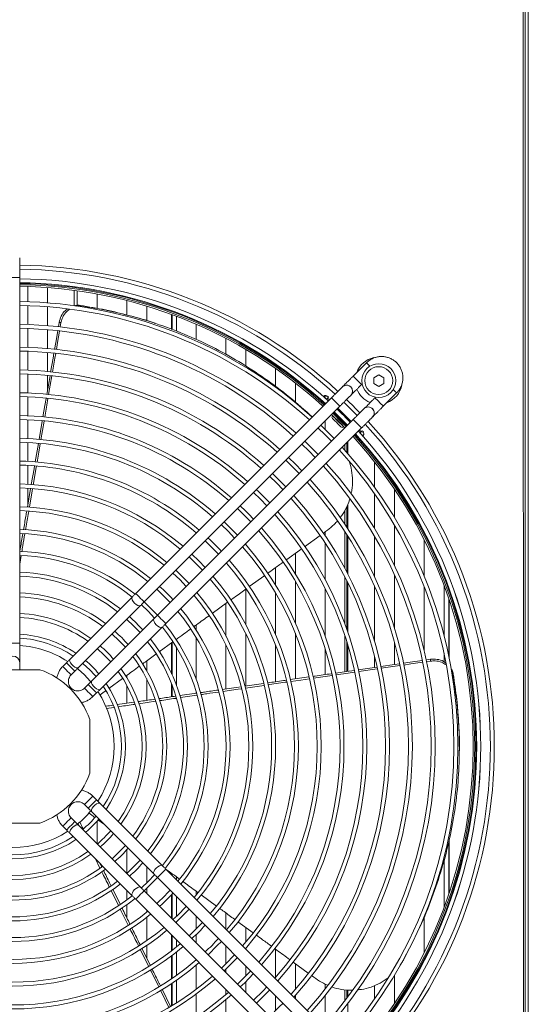
# Model space of a CAD drawing. Units: millimetres. Extents: x 220 to 940, y -606 to 800.
# Drawn here: x 538 to 564, y -202 to -152 of the extents above; entities that cross this region are included whole.
import ezdxf

# ---------------------------------------------------------------- set-up
doc = ezdxf.new("R2010")
doc.units = ezdxf.units.MM

msp = doc.modelspace()

# ---------------------------------------------------------------- linework, layer by layer
at = {"color": 7, "linetype": 'Continuous', "lineweight": 15}
for p, q in [((563.861, -225.15), (563.861, -26.615)), ((563.611, -226.15), (563.608, -26.95)), ((563.711, -224.65), (563.708, -28.45)), ((563.861, -224.65), (563.858, -28.45)), ((538.2, -183.336), (538.2, -164.896)), ((538.608, -165.342), (538.608, -166.112)), ((539.608, -166.167), (539.608, -165.396)), ((540.949, -165.536), (540.949, -166.312)), ((541.099, -165.557), (541.099, -166.295)), ((541.108, -165.558), (541.108, -166.295)), ((542.108, -166.451), (542.108, -165.722)), ((538.608, -166.312), (538.608, -167.262)), ((539.608, -167.321), (539.608, -166.368)), ((541.342, -166.325), (541.066, -166.335)), ((543.608, -166.053), (543.608, -166.782)), ((544.608, -167.071), (544.608, -166.332)), ((546.108, -166.844), (546.108, -167.601)), ((540.193, -167.155), (540.154, -167.38)), ((540.28, -167.182), (540.245, -167.386)), ((545.564, -167.385), (545.52, -167.369)), ((547.108, -168.026), (547.108, -167.251)), ((538.608, -167.462), (538.608, -168.413)), ((539.608, -168.475), (539.608, -167.522)), ((548.608, -167.967), (548.608, -168.779)), ((538.608, -168.613), (538.608, -169.564)), ((539.608, -169.63), (539.608, -168.676)), ((549.608, -169.364), (549.608, -168.521)), ((555.698, -169.192), (555.026, -169.864)), ((538.608, -169.764), (538.608, -170.715)), ((539.73, -169.851), (539.568, -170.794)), ((539.608, -170.557), (539.608, -169.831)), ((539.822, -169.857), (539.66, -170.801)), ((551.108, -169.48), (551.108, -170.424)), ((556.316, -169.806), (556.066, -169.95)), ((556.566, -169.95), (556.316, -169.806)), ((552.108, -171.199), (552.108, -170.215)), ((554.902, -170.412), (554.902, -170.412)), ((555.45, -170.288), (555.477, -170.261)), ((556.066, -170.239), (556.316, -170.383)), ((556.316, -170.383), (556.566, -170.239)), ((538.608, -170.915), (538.608, -171.866)), ((553.529, -170.901), (553.558, -170.872)), ((553.608, -170.845), (553.608, -170.971)), ((553.715, -170.892), (553.735, -170.872)), ((553.735, -170.872), (553.788, -170.925)), ((556.546, -171.384), (557.218, -170.712)), ((553.93, -170.96), (544.054, -180.836)), ((544.478, -181.26), (554.354, -171.384)), ((553.788, -170.925), (553.735, -170.978)), ((554.552, -171.186), (554.892, -171.519)), ((556.149, -170.933), (556.122, -170.96)), ((553.994, -171.85), (553.982, -171.862)), ((554.068, -171.67), (554.407, -172.003)), ((554.892, -171.519), (555.225, -171.858)), ((555.998, -171.508), (555.998, -171.508)), ((538.608, -172.066), (538.608, -173.017)), ((539.432, -172.138), (539.271, -173.08)), ((555.026, -172.056), (545.15, -181.932)), ((553.608, -172.13), (553.608, -172.548)), ((554.407, -172.003), (554.751, -172.354)), ((545.574, -182.356), (555.45, -172.48)), ((553.255, -172.484), (553.594, -172.816)), ((553.594, -172.816), (553.926, -173.155)), ((554.067, -173.015), (553.61, -172.561)), ((554.548, -172.428), (554.56, -172.416)), ((554.608, -172.474), (554.608, -172.467)), ((555.432, -172.675), (555.485, -172.622)), ((555.485, -172.622), (555.538, -172.675)), ((555.538, -172.852), (555.509, -172.881)), ((555.538, -172.675), (555.518, -172.695)), ((538.608, -173.217), (538.608, -174.169)), ((539.142, -173.27), (538.983, -174.195)), ((552.441, -173.297), (552.781, -173.629)), ((554.608, -173.598), (554.608, -173.322)), ((554.7, -173.702), (554.7, -173.23)), ((554.751, -173.76), (554.751, -173.179)), ((552.781, -173.629), (553.113, -173.969)), ((538.608, -174.369), (538.608, -175.32)), ((551.628, -174.111), (551.968, -174.442)), ((556.108, -174.191), (556.108, -175.471)), ((551.968, -174.442), (552.3, -174.782)), ((550.815, -174.924), (551.155, -175.256)), ((551.155, -175.256), (551.486, -175.596)), ((538.75, -175.543), (538.59, -176.475)), ((538.608, -175.521), (538.608, -176.472)), ((538.849, -175.547), (538.689, -176.486)), ((550.001, -175.737), (550.342, -176.069)), ((556.108, -175.817), (556.108, -177.561)), ((557.108, -176.993), (557.108, -175.562)), ((550.342, -176.069), (550.673, -176.409)), ((554.751, -177.561), (554.751, -176.331)), ((549.188, -176.551), (549.528, -176.882)), ((549.528, -176.882), (549.859, -177.223)), ((554.608, -177.344), (554.608, -176.638)), ((554.7, -177.483), (554.7, -176.451)), ((548.374, -177.364), (548.715, -177.695)), ((548.715, -177.695), (549.046, -178.036)), ((553.608, -177.727), (553.608, -177.918)), ((554.608, -179.575), (554.608, -177.708)), ((554.7, -179.749), (554.7, -177.851)), ((557.108, -179.426), (557.108, -177.386)), ((547.561, -178.178), (547.902, -178.508)), ((552.575, -178.473), (553.353, -177.911)), ((553.608, -178.28), (553.608, -180.144)), ((554.751, -179.847), (554.751, -177.932)), ((556.108, -177.954), (556.108, -180.001)), ((558.608, -178.124), (558.608, -179.972)), ((547.902, -178.508), (548.232, -178.85)), ((552.108, -179.837), (552.108, -178.81)), ((538.275, -178.915), (538.2, -179.351)), ((546.747, -178.992), (547.089, -179.322)), ((547.089, -179.322), (547.419, -179.663)), ((545.933, -179.806), (546.276, -180.135)), ((551.108, -179.532), (551.108, -180.406)), ((546.276, -180.135), (546.605, -180.477)), ((549.786, -180.487), (550.56, -179.928)), ((552.108, -182.318), (552.108, -180.226)), ((554.608, -182.372), (554.608, -180.007)), ((554.7, -182.627), (554.7, -180.189)), ((554.751, -182.774), (554.751, -180.293)), ((557.108, -182.585), (557.108, -179.903)), ((545.119, -180.619), (545.463, -180.948)), ((549.608, -182.42), (549.608, -180.615)), ((551.108, -180.794), (551.108, -182.903)), ((553.608, -180.577), (553.608, -182.989)), ((556.108, -180.484), (556.108, -183.253)), ((558.608, -180.51), (558.608, -183.727)), ((559.608, -182.975), (559.608, -180.414)), ((543.875, -181.015), (540.739, -184.151)), ((545.463, -180.948), (545.791, -181.291)), ((547.912, -181.842), (548.689, -181.279)), ((548.608, -181.338), (548.608, -182.99)), ((541.163, -184.576), (544.299, -181.44)), ((544.342, -181.407), (544.681, -181.73)), ((544.681, -181.73), (545.009, -182.075)), ((544.971, -182.111), (541.835, -185.247)), ((543.608, -182.149), (543.944, -182.467)), ((542.259, -185.672), (545.395, -182.536)), ((543.944, -182.467), (544.27, -182.812)), ((547.108, -182.685), (547.108, -182.423)), ((552.108, -185.145), (552.108, -182.836)), ((542.858, -182.88), (543.205, -183.206)), ((543.205, -183.206), (543.53, -183.552)), ((545.242, -183.776), (545.923, -183.282)), ((546.108, -183.147), (546.108, -183.174)), ((547.108, -185.173), (547.108, -183.067)), ((549.608, -185.507), (549.608, -182.865)), ((554.608, -184.783), (554.608, -182.976)), ((554.7, -184.77), (554.7, -183.26)), ((557.108, -184.421), (557.108, -183.3)), ((546.108, -183.55), (546.108, -185.473)), ((548.608, -183.439), (548.608, -185.651)), ((551.108, -183.435), (551.108, -185.29)), ((553.608, -183.622), (553.608, -184.928)), ((554.751, -184.763), (554.751, -183.425)), ((540.559, -184.331), (540.371, -184.52)), ((542.468, -183.943), (542.792, -184.291)), ((544.608, -184.722), (544.608, -184.235)), ((556.108, -184.023), (556.108, -184.566)), ((558.929, -184.157), (558.694, -184.191)), ((558.931, -184.248), (558.711, -184.28)), ((559.608, -184.281), (559.608, -183.845)), ((539.213, -184.68), (536.508, -184.68)), ((540.795, -184.944), (540.984, -184.755)), ((556.214, -184.551), (555.284, -184.685)), ((556.235, -184.641), (555.307, -184.776)), ((560.074, -184.993), (559.988, -184.758)), ((542.701, -185.623), (543.384, -185.126)), ((543.608, -184.962), (543.608, -185.076)), ((544.608, -186.228), (544.608, -185.145)), ((552.795, -185.046), (551.848, -185.183)), ((553.96, -184.972), (553.016, -185.11)), ((541.655, -185.427), (541.467, -185.616)), ((543.608, -185.481), (543.608, -186.371)), ((547.108, -185.868), (547.108, -185.81)), ((550.508, -185.377), (549.56, -185.514)), ((550.529, -185.473), (549.588, -185.61)), ((541.891, -186.04), (542.08, -185.851)), ((543.98, -186.318), (543.11, -186.442)), ((545.05, -186.275), (544.205, -186.399)), ((547.115, -185.867), (546.281, -185.987)), ((547.14, -185.968), (546.308, -186.09)), ((542.951, -186.584), (542.588, -186.638)), ((541.731, -189.903), (541.731, -187.198)), ((560.371, -189.336), (560.372, -189.289)), ((542.08, -191.249), (541.891, -191.06)), ((541.467, -191.485), (541.656, -191.673)), ((545.395, -194.564), (542.259, -191.428)), ((540.984, -192.345), (540.795, -192.156)), ((541.835, -191.853), (544.971, -194.989)), ((542.14, -192.249), (542.471, -192.489)), ((536.508, -192.421), (539.213, -192.421)), ((540.371, -192.581), (540.56, -192.769)), ((541.186, -192.547), (541.14, -192.456)), ((544.299, -195.66), (541.163, -192.524)), ((542.108, -193.47), (542.108, -192.311)), ((540.739, -192.949), (543.875, -196.085)), ((543.608, -193.761), (543.608, -194.951)), ((542.248, -194.688), (542.021, -194.231)), ((559.608, -196.687), (559.608, -194.277)), ((542.337, -194.62), (542.265, -194.475)), ((544.608, -195.442), (544.608, -194.626)), ((555.451, -204.62), (545.575, -194.744)), ((545.15, -195.168), (555.027, -205.044)), ((546.108, -195.133), (546.108, -195.277)), ((543.269, -196.516), (542.899, -195.764)), ((544.608, -195.969), (544.608, -195.719)), ((543.183, -196.576), (542.812, -195.826)), ((543.608, -195.818), (543.608, -196.296)), ((544.054, -196.264), (553.931, -206.14)), ((554.355, -205.716), (544.479, -195.84)), ((546.108, -196.126), (546.108, -197.13)), ((547.108, -196.041), (547.108, -195.863)), ((547.348, -196.038), (548.128, -196.607)), ((543.608, -196.543), (543.608, -197.205)), ((544.608, -196.92), (544.608, -196.818)), ((544.608, -198.353), (544.608, -197.175)), ((547.108, -197.759), (547.108, -197.126)), ((548.608, -196.958), (548.608, -197.777)), ((558.608, -197.128), (558.608, -198.976)), ((546.108, -197.405), (546.108, -197.469)), ((549.21, -197.397), (549.979, -197.959)), ((549.608, -198.432), (549.608, -197.688)), ((547.108, -198.469), (547.108, -198.041)), ((544.785, -199.594), (544.362, -198.736)), ((544.608, -199.236), (544.608, -198.595)), ((546.108, -198.318), (546.108, -198.665)), ((548.608, -198.626), (548.608, -199.511)), ((549.608, -198.777), (549.608, -198.74)), ((557.557, -199.336), (557.864, -198.728)), ((544.701, -199.645), (544.278, -198.789)), ((546.108, -198.921), (546.108, -200.111)), ((551.108, -198.784), (551.108, -200.214)), ((547.108, -199.327), (547.108, -199.318)), ((547.108, -200.803), (547.108, -199.59)), ((549.608, -200.138), (549.608, -199.626)), ((551.996, -199.434), (552.76, -199.992)), ((552.108, -200.817), (552.108, -199.516)), ((548.608, -199.789), (548.608, -199.969)), ((557.108, -201.538), (557.108, -200.107)), ((546.108, -200.355), (546.108, -201.497)), ((549.608, -200.969), (549.608, -200.421)), ((553.608, -200.545), (553.608, -200.8)), ((556.108, -200.617), (556.108, -201.283)), ((545.812, -201.679), (545.384, -200.809)), ((547.108, -202.216), (547.108, -201.053)), ((548.608, -200.818), (548.608, -201.071)), ((551.108, -201.126), (551.108, -201.891)), ((552.108, -201.277), (552.108, -201.122)), ((553.608, -201.123), (553.608, -202.595)), ((554.608, -201.386), (554.608, -200.83)), ((554.7, -201.265), (554.7, -200.838)), ((554.751, -201.198), (554.751, -200.842)), ((548.608, -201.333), (548.608, -202.552)), ((554.751, -203.035), (554.751, -201.529))]:
    msp.add_line(p, q, dxfattribs=at)
at = {"color": 8, "linetype": 'Continuous', "lineweight": 15}
for p, q in [((545.866, -167.511), (545.866, -166.754)), ((545.886, -167.518), (545.886, -166.761)), ((553.735, -170.978), (553.823, -171.067)), ((554.247, -171.491), (554.919, -172.163)), ((555.343, -172.587), (555.432, -172.675)), ((559.854, -184.041), (559.854, -181.104)), ((559.865, -184.094), (559.865, -181.135)), ((545.866, -184.889), (545.866, -183.323)), ((545.886, -184.933), (545.886, -183.309)), ((545.866, -186.047), (545.866, -185.4)), ((545.886, -186.044), (545.886, -185.451)), ((559.854, -195.997), (559.854, -193.348)), ((559.865, -195.965), (559.865, -193.291)), ((545.886, -195.055), (545.886, -194.971)), ((545.866, -197.227), (545.866, -196.023)), ((545.886, -197.247), (545.886, -196.001)), ((545.866, -198.857), (545.866, -198.076)), ((545.886, -198.842), (545.886, -198.095)), ((545.866, -200.28), (545.866, -199.11)), ((545.886, -200.266), (545.886, -199.094)), ((545.866, -201.648), (545.866, -200.521)), ((545.886, -201.636), (545.886, -200.508))]:
    msp.add_line(p, q, dxfattribs=at)
at = {"color": 7, "linetype": 'Continuous', "lineweight": 15, "flags": 128}
for points in [[(538.2, -164.896), (538.2, -164.701), (538.2, -164.513), (538.2, -164.341), (538.2, -164.189), (538.2, -164.065), (538.2, -163.972), (538.2, -163.915), (538.2, -163.896)], [(541.254, -166.299), (541.276, -166.305), (541.298, -166.312), (541.342, -166.325)], [(540.28, -167.182), (540.258, -167.175), (540.236, -167.168), (540.193, -167.155)], [(540.12, -167.581), (540.018, -168.172), (539.959, -168.517)], [(540.21, -167.589), (540.109, -168.177), (540.049, -168.529)], [(539.925, -168.714), (539.881, -168.968), (539.762, -169.662)], [(540.016, -168.721), (539.975, -168.966), (539.854, -169.672)], [(539.534, -170.99), (539.471, -171.356), (539.373, -171.924)], [(539.627, -170.997), (539.57, -171.33), (539.466, -171.936)], [(553.678, -171.035), (553.7, -171.013), (553.735, -170.978)], [(554.612, -172.47), (554.403, -172.256), (553.94, -171.798)], [(554.668, -172.414), (554.46, -172.199), (553.997, -171.742)], [(539.338, -172.131), (539.334, -172.152), (539.197, -172.948), (539.176, -173.072)], [(554.407, -172.428), (554.399, -172.421), (554.368, -172.39), (554.316, -172.337), (554.249, -172.271), (554.176, -172.197), (554.105, -172.126), (554.044, -172.066), (554.002, -172.024), (553.983, -172.004), (553.982, -172.004)], [(555.432, -172.675), (555.397, -172.71), (555.375, -172.732)], [(539.237, -173.278), (539.166, -173.695), (539.079, -174.203)], [(553.255, -173.827), (552.922, -173.488), (552.583, -173.156)], [(538.947, -174.399), (538.923, -174.54), (538.786, -175.336), (538.784, -175.349)], [(552.441, -174.641), (552.109, -174.301), (551.769, -173.969)], [(539.043, -174.41), (539.031, -174.483), (538.896, -175.271), (538.882, -175.356)], [(551.628, -175.454), (551.296, -175.114), (550.956, -174.782)], [(549.187, -177.895), (548.857, -177.554), (548.516, -177.223)], [(553.507, -177.8), (553.632, -177.71), (553.724, -177.644)], [(547.56, -179.522), (547.23, -179.18), (546.888, -178.85)], [(551.644, -179.144), (551.68, -179.119), (552.33, -178.649), (552.422, -178.583)], [(546.746, -180.336), (546.417, -179.993), (546.075, -179.664)], [(538.2, -184.336), (538.2, -184.317), (538.2, -184.26), (538.2, -184.168), (538.2, -184.043), (538.2, -183.892), (538.2, -183.719), (538.2, -183.531), (538.2, -183.336)], [(542.108, -183.609), (542.115, -183.615), (542.468, -183.943)], [(538.2, -184.68), (538.2, -184.6), (538.2, -184.488), (538.2, -184.405), (538.2, -184.353), (538.2, -184.336)], [(558.506, -184.218), (557.908, -184.305), (557.558, -184.356)], [(558.521, -184.308), (557.931, -184.393), (557.575, -184.445)], [(558.931, -184.248), (558.93, -184.225), (558.93, -184.201), (558.929, -184.157)], [(541.108, -184.618), (541.152, -184.655), (541.467, -184.944)], [(541.38, -184.358), (541.409, -184.382), (541.731, -184.68)], [(555.074, -184.716), (554.711, -184.768), (554.137, -184.852)], [(555.093, -184.807), (554.766, -184.855), (554.16, -184.943)], [(557.363, -184.384), (557.109, -184.421), (556.425, -184.52)], [(557.385, -184.473), (557.14, -184.509), (556.441, -184.611)], [(541.467, -184.944), (541.756, -185.258), (541.788, -185.297)], [(551.669, -185.306), (551.601, -185.316), (550.809, -185.432), (550.73, -185.443)], [(552.82, -185.138), (552.392, -185.201), (551.872, -185.277)], [(560.072, -184.902), (560.072, -184.925), (560.073, -184.948), (560.074, -184.993)], [(549.368, -185.542), (549.115, -185.578), (548.418, -185.679)], [(549.397, -185.638), (549.227, -185.663), (548.448, -185.777)], [(543.53, -193.548), (543.205, -193.895), (542.859, -194.22)], [(545.009, -195.025), (544.681, -195.37), (544.342, -195.693)], [(546.605, -196.623), (546.16, -197.079), (545.933, -197.294)], [(546.075, -197.436), (546.417, -197.107), (546.747, -196.764)], [(547.419, -197.436), (547.208, -197.658), (546.747, -198.108)], [(547.702, -199.063), (548.169, -198.606), (548.374, -198.392)], [(549.046, -199.064), (548.585, -199.534), (548.374, -199.735)], [(548.516, -199.877), (548.857, -199.546), (549.188, -199.205)], [(545.214, -200.684), (545.182, -200.618), (544.828, -199.902), (544.797, -199.84)], [(549.86, -199.877), (549.529, -200.218), (549.188, -200.549)], [(549.33, -200.69), (549.534, -200.494), (550.001, -200.019)], [(552.925, -200.113), (553.044, -200.2), (553.135, -200.266)], [(550.673, -200.691), (550.48, -200.891), (550.002, -201.362)], [(545.73, -201.728), (545.536, -201.335), (545.301, -200.86)], [(550.143, -201.504), (550.342, -201.312), (550.815, -200.832)], [(551.487, -201.504), (551.298, -201.7), (550.815, -202.176)]]:
    msp.add_lwpolyline(points, dxfattribs=at)
at = {"color": 8, "linetype": 'Continuous', "lineweight": 15, "flags": 128}
for points in [[(538.2, -164.896), (538.182, -164.896), (538.129, -164.896), (538.046, -164.896), (537.944, -164.896), (537.832, -164.896), (537.724, -164.896), (537.63, -164.896), (537.561, -164.896), (537.525, -164.896), (537.52, -164.896)], [(555.87, -169.365), (555.804, -169.298), (555.747, -169.242), (555.711, -169.205), (555.698, -169.192), (555.698, -169.192)], [(555.45, -170.288), (555.438, -170.275), (555.401, -170.239), (555.344, -170.182), (555.275, -170.113), (555.201, -170.039), (555.132, -169.97), (555.076, -169.914), (555.039, -169.877), (555.026, -169.864)], [(557.046, -170.54), (557.112, -170.606), (557.168, -170.663), (557.205, -170.7), (557.218, -170.712), (557.218, -170.712)], [(554.354, -171.384), (554.341, -171.371), (554.305, -171.334), (554.248, -171.278), (554.179, -171.209), (554.105, -171.135), (554.036, -171.066), (553.98, -171.009), (553.943, -170.973), (553.93, -170.96)], [(556.122, -170.96), (556.135, -170.973), (556.172, -171.01), (556.228, -171.066), (556.297, -171.135), (556.371, -171.209), (556.44, -171.278), (556.497, -171.335), (556.534, -171.371), (556.546, -171.384)], [(554.548, -172.428), (554.546, -172.426), (554.524, -172.404), (554.48, -172.359), (554.416, -172.296), (554.338, -172.218), (554.255, -172.134), (554.172, -172.052), (554.097, -171.977), (554.038, -171.917), (553.998, -171.878), (553.983, -171.862), (553.982, -171.862)], [(554.711, -172.371), (554.66, -172.318), (554.039, -171.699)], [(544.478, -181.26), (544.465, -181.248), (544.429, -181.211), (544.372, -181.154), (544.303, -181.085), (544.229, -181.011), (544.16, -180.942), (544.104, -180.886), (544.067, -180.849), (544.054, -180.836)], [(544.299, -181.44), (544.281, -181.452), (544.227, -181.456), (544.157, -181.434), (544.078, -181.386), (544, -181.32), (543.932, -181.242), (543.883, -181.163), (543.859, -181.091), (543.862, -181.036), (543.875, -181.015)], [(544.971, -182.111), (544.959, -182.129), (544.954, -182.183), (544.977, -182.254), (545.024, -182.333), (545.091, -182.411), (545.168, -182.478), (545.247, -182.527), (545.319, -182.552), (545.374, -182.549), (545.395, -182.536)], [(545.15, -181.932), (545.163, -181.945), (545.2, -181.982), (545.256, -182.038), (545.325, -182.107), (545.399, -182.181), (545.468, -182.25), (545.525, -182.307), (545.561, -182.344), (545.574, -182.356), (545.574, -182.356)], [(538.2, -183.336), (538.182, -183.336), (538.129, -183.336), (538.046, -183.336), (537.944, -183.336), (537.832, -183.336), (537.724, -183.336), (537.63, -183.336), (537.561, -183.336), (537.525, -183.336), (537.52, -183.336)], [(540.984, -184.755), (540.971, -184.742), (540.934, -184.705), (540.878, -184.649), (540.808, -184.58), (540.735, -184.506), (540.666, -184.437), (540.609, -184.38), (540.572, -184.344), (540.559, -184.331)], [(541.163, -184.576), (541.12, -184.594), (541.056, -184.584), (540.979, -184.547), (540.899, -184.489), (540.826, -184.415), (540.767, -184.335), (540.731, -184.259), (540.721, -184.195), (540.739, -184.151)], [(540.795, -184.944), (540.782, -184.931), (540.745, -184.894), (540.689, -184.838), (540.62, -184.769), (540.546, -184.695), (540.477, -184.626), (540.42, -184.569), (540.383, -184.532), (540.371, -184.52), (540.371, -184.52)], [(541.835, -185.247), (541.817, -185.291), (541.827, -185.355), (541.863, -185.431), (541.922, -185.511), (541.995, -185.585), (542.075, -185.643), (542.152, -185.68), (542.216, -185.69), (542.259, -185.672), (542.259, -185.672)], [(541.467, -185.616), (541.48, -185.628), (541.516, -185.665), (541.573, -185.722), (541.642, -185.791), (541.716, -185.865), (541.785, -185.934), (541.841, -185.99), (541.878, -186.027), (541.891, -186.04), (541.891, -186.04)], [(541.655, -185.427), (541.668, -185.44), (541.705, -185.476), (541.762, -185.533), (541.831, -185.602), (541.904, -185.676), (541.974, -185.745), (542.03, -185.801), (542.067, -185.838), (542.08, -185.851)], [(541.467, -191.485), (541.48, -191.472), (541.516, -191.435), (541.573, -191.378), (541.642, -191.309), (541.716, -191.236), (541.785, -191.166), (541.841, -191.11), (541.878, -191.073), (541.891, -191.06), (541.891, -191.06)], [(541.656, -191.673), (541.668, -191.661), (541.705, -191.624), (541.762, -191.567), (541.831, -191.498), (541.905, -191.424), (541.974, -191.355), (542.03, -191.299), (542.067, -191.262), (542.08, -191.249)], [(541.835, -191.853), (541.817, -191.809), (541.827, -191.745), (541.863, -191.669), (541.922, -191.589), (541.996, -191.515), (542.076, -191.457), (542.152, -191.42), (542.216, -191.41), (542.259, -191.428)], [(540.795, -192.156), (540.782, -192.169), (540.745, -192.206), (540.689, -192.262), (540.62, -192.332), (540.546, -192.405), (540.477, -192.475), (540.42, -192.531), (540.384, -192.568), (540.371, -192.581), (540.371, -192.581)], [(540.984, -192.345), (540.971, -192.358), (540.934, -192.395), (540.878, -192.451), (540.809, -192.52), (540.735, -192.594), (540.666, -192.663), (540.609, -192.72), (540.572, -192.757), (540.56, -192.769)], [(541.163, -192.524), (541.12, -192.507), (541.056, -192.516), (540.979, -192.553), (540.9, -192.611), (540.826, -192.685), (540.767, -192.765), (540.731, -192.841), (540.721, -192.905), (540.739, -192.949), (540.739, -192.949)], [(544.971, -194.989), (544.959, -194.971), (544.954, -194.917), (544.977, -194.846), (545.024, -194.767), (545.091, -194.689), (545.168, -194.622), (545.248, -194.573), (545.319, -194.548), (545.374, -194.551), (545.395, -194.564)], [(545.15, -195.168), (545.163, -195.155), (545.2, -195.118), (545.256, -195.062), (545.326, -194.993), (545.399, -194.919), (545.468, -194.85), (545.525, -194.793), (545.562, -194.756), (545.575, -194.744), (545.575, -194.744)], [(544.299, -195.66), (544.281, -195.648), (544.228, -195.644), (544.157, -195.666), (544.078, -195.714), (544, -195.78), (543.932, -195.858), (543.884, -195.937), (543.859, -196.009), (543.862, -196.064), (543.875, -196.085)], [(544.479, -195.84), (544.466, -195.852), (544.429, -195.889), (544.372, -195.946), (544.303, -196.015), (544.23, -196.089), (544.16, -196.158), (544.104, -196.214), (544.067, -196.251), (544.054, -196.264), (544.054, -196.264)]]:
    msp.add_lwpolyline(points, dxfattribs=at)
at = {"color": 7, "linetype": 'Continuous', "lineweight": 15}
for radius in [0.855, 0.705]:
    msp.add_circle((556.316, -170.094), radius, dxfattribs=at)
for centre, radius, start, end in [((537.861, -188.55), 24.286, 47.538, 89.1986), ((537.861, -188.55), 24.086, 47.5605, 89.192), ((537.861, -188.55), 23.601, 47.6116, 89.1753), ((537.861, -188.55), 23.401, 47.5959, 89.1683), ((537.861, -188.55), 23.3, 47.6453, 89.1647), ((537.861, -188.55), 23.22, 47.6545, 89.1618), ((537.861, -188.55), 22.451, 47.7454, 89.1331), ((537.861, -188.55), 22.251, 47.7701, 89.1253), ((537.861, -188.55), 21.301, 47.8937, 89.0862), ((537.861, -188.55), 21.101, 47.9212, 89.0775), ((537.861, -188.55), 20.151, 48.059, 89.034), ((537.861, -188.55), 19.951, 48.0897, 89.0243), ((556.316, -170.094), 1.185, 101.8635, 159.9259), ((537.861, -188.55), 19.001, 48.2443, 88.9755), ((537.861, -188.55), 18.801, 48.2788, 88.9646), ((554.69, -170.624), 0.3, 45.0008, 116.3884), ((556.316, -170.094), 1.185, 290.0756, 349.5255), ((537.861, -188.55), 17.851, 48.4535, 88.9094), ((537.861, -188.55), 17.651, 48.4926, 88.8971), ((553.629, -170.943), 0.1, 30.5233, 135.0008), ((556.316, -170.094), 1.185, 201.0048, 248.7103), ((537.861, -188.55), 24.286, 43.8802, 46.1219), ((555.786, -171.72), 0.3, 43.1741, 135.0008), ((537.861, -188.55), 16.701, 48.6915, 88.8343), ((554.053, -171.933), 0.1, 135.0008, 225.0008), ((537.861, -188.55), 23.601, 43.8477, 46.1542), ((537.861, -188.55), 16.501, 48.7363, 88.8201), ((537.861, -188.55), 22.451, 43.7886, 46.2132), ((537.861, -188.55), 24.086, 317.559, 42.4412), ((537.861, -188.55), 24.286, 317.5399, 42.4623), ((554.477, -172.357), 0.1, 225.0008, 315.0008), ((537.861, -188.55), 23.22, 317.6545, 42.3474), ((537.861, -188.55), 23.3, 317.6453, 42.3565), ((537.861, -188.55), 23.401, 317.6339, 42.3679), ((537.861, -188.55), 23.6, 317.6117, 42.3902), ((537.861, -188.55), 23.601, 317.6116, 42.3903), ((555.467, -172.781), 0.1, 315.0008, 59.4783), ((537.861, -188.55), 15.551, 48.9649, 88.748), ((537.861, -188.55), 15.351, 49.0166, 88.7317), ((537.861, -188.55), 22.251, 317.7701, 42.2318), ((537.861, -188.55), 22.451, 317.7454, 42.2565), ((537.861, -188.55), 14.401, 49.282, 88.6479), ((537.861, -188.55), 14.201, 49.3674, 88.6289), ((537.861, -188.55), 21.301, 317.8937, 42.1082), ((537.861, -188.55), 21.101, 317.9212, 42.0807), ((537.861, -188.55), 13.251, 49.6543, 88.5305), ((537.861, -188.55), 19.951, 318.0897, 41.9123), ((537.861, -188.55), 20.151, 318.059, 41.9429), ((537.861, -188.55), 13.051, 49.7258, 88.508), ((537.861, -188.55), 17.851, 43.4762, 46.5257), ((537.861, -188.55), 18.801, 318.2788, 41.7231), ((537.861, -188.55), 19.001, 318.2443, 41.7577), ((537.861, -188.55), 12.101, 50.0977, 88.3907), ((537.861, -188.55), 11.901, 50.1836, 88.3637), ((537.861, -188.55), 16.701, 43.3712, 46.6308), ((537.861, -188.55), 17.651, 318.4926, 41.5093), ((537.861, -188.55), 17.851, 318.4535, 41.5485), ((537.861, -188.55), 10.951, 50.6346, 88.2216), ((537.861, -188.55), 10.751, 50.7397, 88.1885), ((537.861, -188.55), 16.501, 318.7363, 41.2657), ((537.861, -188.55), 16.701, 318.6915, 41.3105), ((537.861, -188.55), 14.401, 43.1109, 46.8912), ((537.861, -188.55), 15.551, 318.9649, 41.0371), ((537.861, -188.55), 9.845, 51.2798, 88.0107), ((537.861, -188.55), 15.351, 319.0166, 40.9854), ((537.861, -188.55), 9.645, 51.3848, 87.9807), ((537.861, -188.55), 14.201, 319.3424, 40.6597), ((537.861, -188.55), 14.401, 319.282, 40.7201), ((537.861, -188.55), 8.803, 52.0154, 87.7873), ((537.861, -188.55), 8.603, 52.1794, 87.7358), ((537.861, -188.55), 13.051, 319.7258, 40.2763), ((537.861, -188.55), 13.251, 319.6543, 40.3478), ((537.861, -188.55), 7.758, 52.9659, 87.489), ((537.861, -188.55), 10.951, 42.5151, 47.4871), ((537.861, -188.55), 12.101, 320.0977, 39.9045), ((537.861, -188.55), 7.558, 53.178, 87.4225), ((537.861, -188.55), 9.845, 42.2337, 47.7687), ((537.861, -188.55), 11.901, 320.1836, 39.8186), ((537.861, -188.55), 6.716, 54.2119, 87.0989), ((537.861, -188.55), 10.751, 320.7397, 39.2625), ((537.861, -188.55), 10.951, 320.6346, 39.3676), ((537.861, -188.55), 6.516, 54.4972, 87.0098), ((537.861, -188.55), 8.803, 41.9081, 48.0943), ((537.861, -188.55), 7.758, 41.491, 48.5113), ((537.861, -188.55), 9.645, 321.397, 38.6001), ((537.861, -188.55), 9.845, 321.2221, 38.7222), ((537.861, -188.55), 5.674, 55.9231, 86.5653), ((537.861, -188.55), 5.474, 56.3274, 86.4396), ((537.861, -188.55), 8.603, 322.1794, 37.823), ((537.861, -188.55), 8.803, 322.0154, 37.9869), ((537.861, -188.55), 5.1, 57.212, 86.1782), ((537.861, -188.55), 6.716, 40.9455, 49.0569), ((537.86, -184.336), 0.34, 0.0008, 180.0008), ((537.861, -188.55), 5.674, 40.1989, 49.8036), ((537.861, -188.55), 7.558, 323.178, 36.8243), ((537.861, -188.55), 7.758, 322.9659, 37.0365), ((537.861, -188.55), 4.1, 19.2617, 70.7399), ((537.861, -188.55), 5.474, 40.023, 45.0008), ((537.861, -188.55), 6.516, 324.4972, 35.5052), ((537.861, -188.55), 6.716, 324.2119, 35.7905), ((537.861, -188.55), 5.1, 327.192, 32.7945), ((537.861, -188.55), 5.474, 326.3274, 33.6752), ((537.861, -188.55), 5.674, 325.9231, 34.0794), ((537.861, -188.55), 4.1, 289.2617, 340.7399), ((537.861, -188.55), 5.1, 309.6527, 320.354), ((537.861, -188.55), 5.474, 310.023, 319.9796), ((537.861, -188.55), 5.674, 310.1989, 319.8036), ((537.861, -188.55), 5.674, 235.9231, 304.0794), ((537.861, -188.55), 5.474, 236.3274, 303.6752), ((537.861, -188.55), 5.1, 237.2105, 302.8063), ((537.861, -188.55), 6.516, 310.8208, 319.1817), ((537.861, -188.55), 6.716, 310.9455, 319.0569), ((537.861, -188.55), 7.758, 311.491, 318.5113), ((537.861, -188.55), 6.716, 234.2119, 305.7905), ((537.861, -188.55), 6.516, 234.4972, 305.5052), ((537.861, -188.55), 7.758, 232.9659, 307.0365), ((537.861, -188.55), 7.558, 233.178, 306.8243), ((537.861, -188.55), 8.603, 311.8361, 318.1662), ((537.861, -188.55), 8.803, 311.9081, 318.0943), ((537.861, -188.55), 9.845, 312.2307, 317.7707), ((537.861, -188.55), 8.803, 232.0154, 307.9869), ((537.861, -188.55), 8.603, 232.1794, 307.823), ((537.861, -188.55), 9.845, 231.2721, 308.7256), ((537.861, -188.55), 9.645, 231.3924, 308.6009), ((537.861, -188.55), 10.751, 312.4689, 317.5334), ((537.861, -188.55), 10.951, 312.5151, 317.4871), ((537.861, -188.55), 10.951, 230.6782, 309.3676), ((537.861, -188.55), 10.751, 230.8043, 309.2625), ((537.861, -188.55), 11.901, 230.1684, 309.8186), ((537.861, -188.55), 13.251, 312.9468, 317.0553), ((537.861, -188.55), 12.101, 230.0722, 309.9045), ((537.861, -188.55), 14.201, 313.0842, 316.9178), ((537.861, -188.55), 13.251, 229.6543, 310.3478), ((537.861, -188.55), 13.051, 229.6554, 310.2763), ((537.861, -188.55), 14.401, 229.282, 310.7201), ((537.861, -188.55), 14.201, 229.3424, 310.6326), ((537.861, -188.55), 15.351, 229.0166, 310.9854), ((537.861, -188.55), 15.551, 228.9649, 311.0371), ((537.861, -188.55), 16.701, 228.6915, 311.3105), ((537.861, -188.55), 16.501, 228.7363, 311.2657)]:
    msp.add_arc(centre, radius, start, end, dxfattribs=at)
at = {"color": 8, "linetype": 'Continuous', "lineweight": 15}
for centre, radius, start, end in [((537.861, -188.55), 23.36, 47.6385, 89.1668), ((554.69, -170.624), 0.3, 315.0008, 45.0008), ((554.69, -170.624), 0.3, 315.0008, 45.0008), ((555.786, -171.72), 0.3, 311.4442, 45.0008), ((555.786, -171.72), 0.3, 311.4017, 43.1741), ((537.861, -188.55), 23.36, 317.6385, 42.3633)]:
    msp.add_arc(centre, radius, start, end, dxfattribs=at)
at = {"color": 7, "linetype": 'Continuous', "lineweight": 15}
for points, knots in [([(540.969, -166.318), (540.996, -166.308), (541.089, -166.277), (541.186, -166.29), (541.254, -166.299)], [0, 0, 0, 0, 0.287686, 1, 1, 1, 1]), ([(545.041, -167.205), (545.022, -167.198), (544.606, -167.042), (543.767, -166.815), (542.523, -166.508), (541.68, -166.369), (541.254, -166.299)], [0, 0, 0, 0, 0.0150913, 0.3380172, 0.6660133, 1, 1, 1, 1]), ([(552.964, -171.926), (552.584, -171.587), (551.809, -170.895), (550.566, -169.966), (549.261, -169.116), (547.907, -168.372), (546.506, -167.73), (545.151, -167.224), (543.849, -166.835), (542.607, -166.536), (541.766, -166.396), (541.342, -166.325)], [0, 0, 0, 0, 0.112678, 0.229963, 0.34679, 0.463761, 0.581477, 0.70053, 0.798706, 0.898435, 1, 1, 1, 1]), ([(540.193, -167.155), (540.222, -167.047), (540.281, -166.83), (540.442, -166.593), (540.574, -166.506), (540.617, -166.478)], [0, 0, 0, 0, 0.403586, 0.807168, 1, 1, 1, 1]), ([(540.715, -166.488), (540.643, -166.545), (540.485, -166.67), (540.341, -166.925), (540.297, -167.108), (540.28, -167.182)], [0, 0, 0, 0, 0.337836, 0.732052, 1, 1, 1, 1]), ([(557.218, -170.712), (557.244, -170.685), (557.312, -170.612), (557.401, -170.478), (557.478, -170.309), (557.524, -170.13), (557.538, -169.945), (557.521, -169.761), (557.473, -169.582), (557.395, -169.414), (557.289, -169.262), (557.159, -169.13), (557.008, -169.023), (556.841, -168.942), (556.663, -168.892), (556.479, -168.872), (556.294, -168.884), (556.114, -168.928), (555.945, -169.002), (555.805, -169.092), (555.729, -169.163), (555.698, -169.192)], [0, 0, 0, 0, 0.0336549, 0.0882412, 0.1428694, 0.1974978, 0.2521257, 0.3067531, 0.3613809, 0.4160092, 0.470637, 0.5252651, 0.5798929, 0.6345211, 0.6891489, 0.7437769, 0.7984047, 0.8530328, 0.9076607, 0.9622887, 1, 1, 1, 1]), ([(555.026, -169.864), (555.007, -169.883), (554.951, -169.939), (554.859, -170.031), (554.757, -170.133), (554.666, -170.224), (554.589, -170.301), (554.53, -170.36), (554.496, -170.393), (554.483, -170.407), (554.479, -170.41), (554.479, -170.411), (554.479, -170.411)], [0, 0, 0, 0, 0.069417, 0.201956, 0.33466, 0.467363, 0.600068, 0.73277, 0.865472, 0.948243, 0.989648, 1, 1, 1, 1]), ([(554.557, -170.356), (554.549, -170.36), (554.531, -170.369), (554.508, -170.385), (554.492, -170.399), (554.483, -170.407), (554.48, -170.41), (554.479, -170.411), (554.479, -170.411), (554.478, -170.411), (554.478, -170.412), (554.478, -170.412), (554.477, -170.413), (554.467, -170.422), (554.432, -170.458), (554.376, -170.514), (554.302, -170.588), (554.212, -170.678), (554.111, -170.779), (554.015, -170.875), (553.954, -170.936), (553.93, -170.96)], [0, 0, 0, 0, 0.021322, 0.046206, 0.062689, 0.071162, 0.073082, 0.073635, 0.074052, 0.074597, 0.075595, 0.07822, 0.090697, 0.205313, 0.324878, 0.444255, 0.563626, 0.682993, 0.802363, 0.921732, 1, 1, 1, 1]), ([(554.902, -170.412), (554.878, -170.392), (554.833, -170.354), (554.754, -170.328), (554.683, -170.322), (554.622, -170.33), (554.581, -170.343), (554.562, -170.353), (554.557, -170.356)], [0, 0, 0, 0, 0.2529602, 0.4698492, 0.657046, 0.8202612, 0.9600568, 1, 1, 1, 1]), ([(554.888, -170.85), (554.889, -170.849), (554.893, -170.845), (554.897, -170.841), (554.901, -170.838), (554.901, -170.837), (554.902, -170.837), (554.902, -170.837), (554.902, -170.836), (554.902, -170.836), (554.903, -170.835), (554.913, -170.826), (554.948, -170.79), (555.004, -170.734), (555.079, -170.66), (555.168, -170.57), (555.269, -170.469), (555.365, -170.373), (555.426, -170.312), (555.45, -170.288)], [0, 0, 0, 0, 0.003625, 0.012631, 0.014672, 0.01526, 0.015706, 0.016284, 0.017344, 0.020135, 0.033398, 0.155236, 0.282335, 0.409235, 0.536127, 0.663018, 0.789909, 0.9168, 1, 1, 1, 1]), ([(556.066, -169.95), (556.066, -169.998), (556.066, -170.094), (556.066, -170.191), (556.066, -170.239)], [0, 0, 0, 0, 0.500005, 1, 1, 1, 1]), ([(556.566, -170.239), (556.566, -170.191), (556.566, -170.094), (556.566, -169.998), (556.566, -169.95)], [0, 0, 0, 0, 0.499995, 1, 1, 1, 1]), ([(554.354, -171.384), (554.374, -171.365), (554.43, -171.309), (554.521, -171.217), (554.624, -171.115), (554.715, -171.024), (554.791, -170.947), (554.85, -170.888), (554.884, -170.855), (554.897, -170.841), (554.901, -170.837), (554.902, -170.836), (554.902, -170.836), (554.902, -170.836)], [0, 0, 0, 0, 0.068329, 0.198794, 0.329419, 0.460043, 0.590668, 0.721293, 0.851914, 0.933389, 0.974146, 0.994528, 1, 1, 1, 1]), ([(554.902, -170.836), (554.902, -170.836), (554.902, -170.836), (554.902, -170.836), (554.902, -170.836)], [0, 0, 0, 0, 0.810966, 1, 1, 1, 1]), ([(556.122, -170.96), (556.103, -170.979), (556.047, -171.035), (555.955, -171.127), (555.853, -171.229), (555.762, -171.32), (555.685, -171.397), (555.626, -171.456), (555.593, -171.489), (555.579, -171.503), (555.576, -171.506), (555.575, -171.507), (555.575, -171.507)], [0, 0, 0, 0, 0.069415, 0.201956, 0.334659, 0.467363, 0.600067, 0.732769, 0.865471, 0.948243, 0.989648, 1, 1, 1, 1]), ([(555.985, -171.945), (555.986, -171.944), (555.989, -171.941), (555.993, -171.937), (555.997, -171.934), (555.997, -171.933), (555.998, -171.933), (555.998, -171.933), (555.998, -171.932), (555.998, -171.932), (555.999, -171.931), (556.009, -171.922), (556.044, -171.886), (556.1, -171.83), (556.175, -171.756), (556.264, -171.666), (556.365, -171.565), (556.461, -171.469), (556.522, -171.408), (556.546, -171.384)], [0, 0, 0, 0, 0.002694, 0.011707, 0.01375, 0.014339, 0.014785, 0.015363, 0.016427, 0.019218, 0.032493, 0.154446, 0.281664, 0.408683, 0.535694, 0.662704, 0.789714, 0.916722, 1, 1, 1, 1]), ([(555.574, -171.508), (555.574, -171.508), (555.573, -171.508), (555.563, -171.519), (555.528, -171.554), (555.472, -171.61), (555.398, -171.684), (555.308, -171.774), (555.207, -171.875), (555.111, -171.971), (555.05, -172.032), (555.026, -172.056)], [0, 0, 0, 0, 0.00008, 0.126119, 0.257598, 0.388871, 0.520137, 0.651403, 0.782669, 0.913932, 1, 1, 1, 1]), ([(555.45, -172.48), (555.47, -172.461), (555.526, -172.405), (555.617, -172.313), (555.72, -172.211), (555.811, -172.12), (555.887, -172.043), (555.946, -171.984), (555.98, -171.951), (555.993, -171.937), (555.997, -171.933), (555.998, -171.932), (555.998, -171.932), (555.998, -171.932), (555.998, -171.932)], [0, 0, 0, 0, 0.0679343, 0.197644, 0.3275135, 0.457384, 0.5872519, 0.7171212, 0.8469888, 0.9279903, 0.9685138, 0.988775, 0.9989066, 1, 1, 1, 1]), ([(554.919, -175.796), (554.934, -175.739), (554.991, -175.519), (555.008, -175.121), (554.955, -174.625), (554.886, -174.294), (554.816, -174.144), (554.816, -174.143)], [0, 0, 0, 0, 0.104309, 0.402494, 0.700645, 0.998796, 1, 1, 1, 1]), ([(554.365, -177.018), (554.368, -177.014), (554.483, -176.884), (554.648, -176.581), (554.81, -176.26), (554.852, -176.077), (554.856, -176.058)], [0, 0, 0, 0, 0.014202, 0.480555, 0.946913, 1, 1, 1, 1]), ([(538.554, -176.681), (538.54, -176.764), (538.486, -177.079), (538.432, -177.394), (538.391, -177.627)], [0, 0, 0, 0, 0.260605, 1, 1, 1, 1]), ([(538.654, -176.69), (538.645, -176.743), (538.592, -177.056), (538.538, -177.369), (538.494, -177.629)], [0, 0, 0, 0, 0.16795, 1, 1, 1, 1]), ([(553.724, -177.644), (553.845, -177.551), (554.032, -177.408), (554.182, -177.228), (554.235, -177.165)], [0, 0, 0, 0, 0.650446, 1, 1, 1, 1]), ([(538.357, -177.828), (538.317, -178.058), (538.265, -178.358), (538.213, -178.658), (538.202, -178.727)], [0, 0, 0, 0, 0.769491, 1, 1, 1, 1]), ([(538.459, -177.832), (538.426, -178.029), (538.374, -178.329), (538.323, -178.63), (538.306, -178.732)], [0, 0, 0, 0, 0.658363, 1, 1, 1, 1]), ([(550.717, -179.814), (550.821, -179.739), (551.079, -179.552), (551.338, -179.366), (551.492, -179.255)], [0, 0, 0, 0, 0.403346, 1, 1, 1, 1]), ([(544.054, -180.836), (544.037, -180.853), (543.988, -180.902), (543.927, -180.963), (543.886, -181.004), (543.875, -181.015)], [0, 0, 0, 0, 0.274947, 0.800687, 1, 1, 1, 1]), ([(548.845, -181.167), (548.923, -181.11), (549.183, -180.923), (549.442, -180.735), (549.624, -180.604)], [0, 0, 0, 0, 0.299234, 1, 1, 1, 1]), ([(544.299, -181.44), (544.315, -181.424), (544.36, -181.379), (544.421, -181.317), (544.466, -181.273), (544.478, -181.26)], [0, 0, 0, 0, 0.274943, 0.800689, 1, 1, 1, 1]), ([(545.15, -181.932), (545.133, -181.949), (545.084, -181.998), (545.023, -182.059), (544.982, -182.1), (544.971, -182.111)], [0, 0, 0, 0, 0.274964, 0.800706, 1, 1, 1, 1]), ([(546.993, -182.507), (547.038, -182.474), (547.292, -182.29), (547.546, -182.106), (547.755, -181.955)], [0, 0, 0, 0, 0.1778069, 1, 1, 1, 1]), ([(545.395, -182.536), (545.411, -182.52), (545.456, -182.475), (545.517, -182.413), (545.562, -182.369), (545.574, -182.356)], [0, 0, 0, 0, 0.274955, 0.800705, 1, 1, 1, 1]), ([(546.083, -183.166), (546.215, -183.07), (546.461, -182.892), (546.707, -182.714), (546.821, -182.631)], [0, 0, 0, 0, 0.535785, 1, 1, 1, 1]), ([(540.739, -184.151), (540.723, -184.167), (540.678, -184.213), (540.616, -184.274), (540.572, -184.319), (540.559, -184.331)], [0, 0, 0, 0, 0.274954, 0.800693, 1, 1, 1, 1]), ([(544.394, -184.391), (544.439, -184.358), (544.667, -184.193), (544.894, -184.028), (545.077, -183.895)], [0, 0, 0, 0, 0.198246, 1, 1, 1, 1]), ([(558.929, -184.157), (559.041, -184.151), (559.265, -184.14), (559.536, -184.218), (559.656, -184.314), (559.692, -184.343)], [0, 0, 0, 0, 0.410939, 0.821876, 1, 1, 1, 1]), ([(559.711, -184.439), (559.638, -184.391), (559.475, -184.283), (559.194, -184.227), (559.007, -184.242), (558.931, -184.248)], [0, 0, 0, 0, 0.324174, 0.726523, 1, 1, 1, 1]), ([(540.371, -184.52), (540.345, -184.547), (540.277, -184.62), (540.187, -184.754), (540.113, -184.923), (540.075, -185.045), (540.07, -185.109), (540.07, -185.113)], [0, 0, 0, 0, 0.167998, 0.440487, 0.713188, 0.985878, 1, 1, 1, 1]), ([(540.984, -184.755), (541.001, -184.738), (541.05, -184.689), (541.111, -184.628), (541.152, -184.587), (541.163, -184.576)], [0, 0, 0, 0, 0.274948, 0.800702, 1, 1, 1, 1]), ([(543.552, -185.003), (543.661, -184.924), (543.888, -184.759), (544.114, -184.594), (544.231, -184.509)], [0, 0, 0, 0, 0.483925, 1, 1, 1, 1]), ([(559.963, -184.633), (559.981, -184.657), (560.041, -184.737), (560.059, -184.834), (560.072, -184.902)], [0, 0, 0, 0, 0.2966195, 1, 1, 1, 1]), ([(541.467, -185.616), (541.455, -185.627), (541.413, -185.666), (541.327, -185.718), (541.209, -185.754), (541.085, -185.758), (540.964, -185.73), (540.855, -185.673), (540.763, -185.589), (540.696, -185.485), (540.658, -185.367), (540.652, -185.243), (540.677, -185.122), (540.727, -185.02), (540.775, -184.967), (540.795, -184.944)], [0, 0, 0, 0, 0.033705, 0.115816, 0.198116, 0.280417, 0.362718, 0.445018, 0.527318, 0.609621, 0.69192, 0.774223, 0.856523, 0.938824, 1, 1, 1, 1]), ([(541.835, -185.247), (541.819, -185.263), (541.774, -185.309), (541.712, -185.37), (541.668, -185.415), (541.655, -185.427)], [0, 0, 0, 0, 0.274957, 0.800689, 1, 1, 1, 1]), ([(551.646, -185.212), (551.602, -185.219), (551.291, -185.264), (550.977, -185.309), (550.707, -185.348), (550.704, -185.349)], [0, 0, 0, 0, 0.140384, 0.989137, 1, 1, 1, 1]), ([(553.942, -184.88), (553.932, -184.881), (553.655, -184.921), (553.338, -184.967), (553.032, -185.012), (552.992, -185.017)], [0, 0, 0, 0, 0.03228, 0.873102, 1, 1, 1, 1]), ([(558.034, -198.39), (558.127, -198.21), (558.466, -197.551), (558.944, -196.381), (559.464, -194.892), (559.865, -193.387), (560.156, -191.87), (560.334, -190.339), (560.396, -188.893), (560.363, -187.535), (560.264, -186.262), (560.138, -185.419), (560.074, -184.993)], [0, 0, 0, 0, 0.042454, 0.155135, 0.266809, 0.378045, 0.489419, 0.601503, 0.714859, 0.808337, 0.903295, 1, 1, 1, 1]), ([(560.38, -188.783), (560.381, -188.763), (560.4, -188.319), (560.357, -187.45), (560.265, -186.173), (560.137, -185.328), (560.072, -184.902)], [0, 0, 0, 0, 0.015091, 0.338017, 0.666014, 1, 1, 1, 1]), ([(542.08, -185.851), (542.097, -185.834), (542.146, -185.785), (542.207, -185.724), (542.248, -185.683), (542.259, -185.672)], [0, 0, 0, 0, 0.274958, 0.800691, 1, 1, 1, 1]), ([(542.249, -185.952), (542.252, -185.95), (542.349, -185.879), (542.445, -185.809), (542.538, -185.741)], [0, 0, 0, 0, 0.03256, 1, 1, 1, 1]), ([(548.211, -185.709), (547.98, -185.742), (547.682, -185.785), (547.384, -185.828), (547.318, -185.837)], [0, 0, 0, 0, 0.77804, 1, 1, 1, 1]), ([(548.239, -185.807), (548.041, -185.836), (547.745, -185.88), (547.45, -185.923), (547.352, -185.937)], [0, 0, 0, 0, 0.670469, 1, 1, 1, 1]), ([(541.295, -186.342), (541.355, -186.33), (541.475, -186.305), (541.644, -186.23), (541.784, -186.14), (541.86, -186.069), (541.891, -186.04)], [0, 0, 0, 0, 0.269625, 0.541105, 0.812588, 1, 1, 1, 1]), ([(545.016, -186.169), (544.784, -186.202), (544.502, -186.243), (544.22, -186.283), (544.171, -186.29)], [0, 0, 0, 0, 0.825406, 1, 1, 1, 1]), ([(546.071, -186.017), (546.02, -186.025), (545.739, -186.065), (545.457, -186.106), (545.227, -186.139)], [0, 0, 0, 0, 0.181824, 1, 1, 1, 1]), ([(546.107, -186.12), (546.092, -186.122), (545.813, -186.163), (545.53, -186.204), (545.261, -186.244), (545.256, -186.245)], [0, 0, 0, 0, 0.053075, 0.982568, 1, 1, 1, 1]), ([(542.905, -186.471), (542.79, -186.488), (542.669, -186.505), (542.547, -186.522), (542.541, -186.523)], [0, 0, 0, 0, 0.94455, 1, 1, 1, 1]), ([(544.015, -186.427), (543.983, -186.432), (543.697, -186.474), (543.411, -186.516), (543.156, -186.554)], [0, 0, 0, 0, 0.110624, 1, 1, 1, 1]), ([(541.891, -191.06), (541.863, -191.034), (541.791, -190.966), (541.656, -190.876), (541.488, -190.803), (541.366, -190.764), (541.301, -190.76), (541.298, -190.759)], [0, 0, 0, 0, 0.1680025, 0.440489, 0.7131863, 0.9858817, 1, 1, 1, 1]), ([(542.259, -191.428), (542.244, -191.413), (542.198, -191.367), (542.137, -191.306), (542.092, -191.261), (542.08, -191.249)], [0, 0, 0, 0, 0.274962, 0.800702, 1, 1, 1, 1]), ([(540.795, -192.156), (540.784, -192.144), (540.744, -192.102), (540.693, -192.017), (540.657, -191.899), (540.653, -191.775), (540.68, -191.654), (540.738, -191.544), (540.822, -191.453), (540.926, -191.386), (541.044, -191.348), (541.168, -191.341), (541.289, -191.367), (541.391, -191.417), (541.444, -191.464), (541.467, -191.485)], [0, 0, 0, 0, 0.033704, 0.115817, 0.198114, 0.280416, 0.362717, 0.445019, 0.527318, 0.609619, 0.69192, 0.77422, 0.85652, 0.938821, 1, 1, 1, 1]), ([(541.656, -191.673), (541.673, -191.69), (541.722, -191.74), (541.783, -191.8), (541.824, -191.841), (541.835, -191.853)], [0, 0, 0, 0, 0.274963, 0.800687, 1, 1, 1, 1]), ([(540.069, -191.985), (540.081, -192.044), (540.106, -192.165), (540.181, -192.334), (540.271, -192.474), (540.342, -192.55), (540.371, -192.581)], [0, 0, 0, 0, 0.269623, 0.541106, 0.81259, 1, 1, 1, 1]), ([(541.688, -191.921), (541.691, -191.923), (541.788, -191.993), (541.884, -192.064), (541.978, -192.131)], [0, 0, 0, 0, 0.032488, 1, 1, 1, 1]), ([(540.56, -192.769), (540.577, -192.786), (540.626, -192.836), (540.687, -192.896), (540.728, -192.937), (540.739, -192.949)], [0, 0, 0, 0, 0.274951, 0.800699, 1, 1, 1, 1]), ([(541.163, -192.524), (541.148, -192.509), (541.102, -192.463), (541.041, -192.402), (540.996, -192.357), (540.984, -192.345)], [0, 0, 0, 0, 0.274947, 0.800686, 1, 1, 1, 1]), ([(541.398, -192.708), (541.346, -192.603), (541.292, -192.492), (541.237, -192.381), (541.234, -192.375)], [0, 0, 0, 0, 0.944878, 1, 1, 1, 1]), ([(545.575, -194.744), (545.558, -194.727), (545.508, -194.677), (545.447, -194.617), (545.406, -194.576), (545.395, -194.564)], [0, 0, 0, 0, 0.274947, 0.800687, 1, 1, 1, 1]), ([(545.578, -194.747), (545.691, -194.829), (545.918, -194.994), (546.145, -195.16), (546.259, -195.243)], [0, 0, 0, 0, 0.497802, 1, 1, 1, 1]), ([(542.717, -195.636), (542.712, -195.624), (542.588, -195.374), (542.461, -195.117), (542.339, -194.872), (542.336, -194.866)], [0, 0, 0, 0, 0.044847, 0.976158, 1, 1, 1, 1]), ([(542.804, -195.572), (542.782, -195.527), (542.656, -195.27), (542.53, -195.013), (542.426, -194.802)], [0, 0, 0, 0, 0.174742, 1, 1, 1, 1]), ([(544.971, -194.989), (544.987, -195.004), (545.032, -195.05), (545.093, -195.111), (545.138, -195.156), (545.15, -195.168)], [0, 0, 0, 0, 0.274959, 0.800689, 1, 1, 1, 1]), ([(544.479, -195.84), (544.462, -195.823), (544.412, -195.773), (544.351, -195.713), (544.31, -195.672), (544.299, -195.66)], [0, 0, 0, 0, 0.274953, 0.800703, 1, 1, 1, 1]), ([(546.425, -195.364), (546.472, -195.398), (546.725, -195.583), (546.978, -195.768), (547.185, -195.918)], [0, 0, 0, 0, 0.184574, 1, 1, 1, 1]), ([(543.875, -196.085), (543.891, -196.1), (543.936, -196.146), (543.997, -196.207), (544.042, -196.252), (544.054, -196.264)], [0, 0, 0, 0, 0.274944, 0.800686, 1, 1, 1, 1]), ([(543.676, -197.573), (543.587, -197.393), (543.452, -197.121), (543.317, -196.848), (543.271, -196.755)], [0, 0, 0, 0, 0.658048, 1, 1, 1, 1]), ([(543.761, -197.516), (543.658, -197.306), (543.524, -197.033), (543.389, -196.76), (543.358, -196.697)], [0, 0, 0, 0, 0.768553, 1, 1, 1, 1]), ([(548.276, -196.715), (548.354, -196.772), (548.61, -196.958), (548.865, -197.145), (549.043, -197.275)], [0, 0, 0, 0, 0.3045973, 1, 1, 1, 1]), ([(544.273, -198.555), (544.237, -198.482), (544.098, -198.2), (543.959, -197.918), (543.856, -197.709)], [0, 0, 0, 0, 0.259169, 1, 1, 1, 1]), ([(544.189, -198.609), (544.165, -198.562), (544.027, -198.281), (543.888, -198.001), (543.772, -197.767)], [0, 0, 0, 0, 0.167541, 1, 1, 1, 1]), ([(550.142, -198.078), (550.245, -198.154), (550.499, -198.339), (550.753, -198.524), (550.902, -198.634)], [0, 0, 0, 0, 0.409211, 1, 1, 1, 1]), ([(551.062, -198.751), (551.075, -198.76), (551.304, -198.927), (551.561, -199.116), (551.806, -199.295), (551.835, -199.316)], [0, 0, 0, 0, 0.049463, 0.887858, 1, 1, 1, 1]), ([(557.396, -199.583), (557.418, -199.555), (557.48, -199.478), (557.527, -199.391), (557.557, -199.336)], [0, 0, 0, 0, 0.363844, 1, 1, 1, 1]), ([(545.298, -200.636), (545.277, -200.594), (545.138, -200.31), (544.998, -200.026), (544.879, -199.785), (544.879, -199.785)], [0, 0, 0, 0, 0.148667, 0.999636, 1, 1, 1, 1]), ([(555.241, -200.834), (555.307, -200.83), (555.541, -200.816), (555.929, -200.706), (556.389, -200.515), (556.657, -200.326), (556.789, -200.232)], [0, 0, 0, 0, 0.116336, 0.413617, 0.710861, 1, 1, 1, 1]), ([(553.135, -200.266), (553.261, -200.353), (553.454, -200.487), (553.672, -200.575), (553.748, -200.605)], [0, 0, 0, 0, 0.650457, 1, 1, 1, 1]), ([(553.928, -200.683), (553.933, -200.685), (554.092, -200.754), (554.432, -200.817), (554.785, -200.872), (554.969, -200.856), (554.985, -200.855)], [0, 0, 0, 0, 0.014749, 0.48433, 0.95391, 1, 1, 1, 1])]:
    msp.add_open_spline(points, degree=3, knots=knots, dxfattribs=at)
at = {"color": 8, "linetype": 'Continuous', "lineweight": 15}
msp.add_open_spline([(555.026, -172.056), (555.029, -172.059), (555.036, -172.065), (555.085, -172.115), (555.155, -172.185), (555.238, -172.268), (555.321, -172.35), (555.392, -172.425), (555.439, -172.456), (555.45, -172.508), (555.45, -172.48), (555.45, -172.48)], degree=3, knots=[0, 0, 0, 0, 0.124999, 0.249996, 0.374997, 0.499997, 0.624997, 0.749997, 0.874996, 0.999995, 1, 1, 1, 1], dxfattribs=at)

doc.saveas('drawing.dxf')
